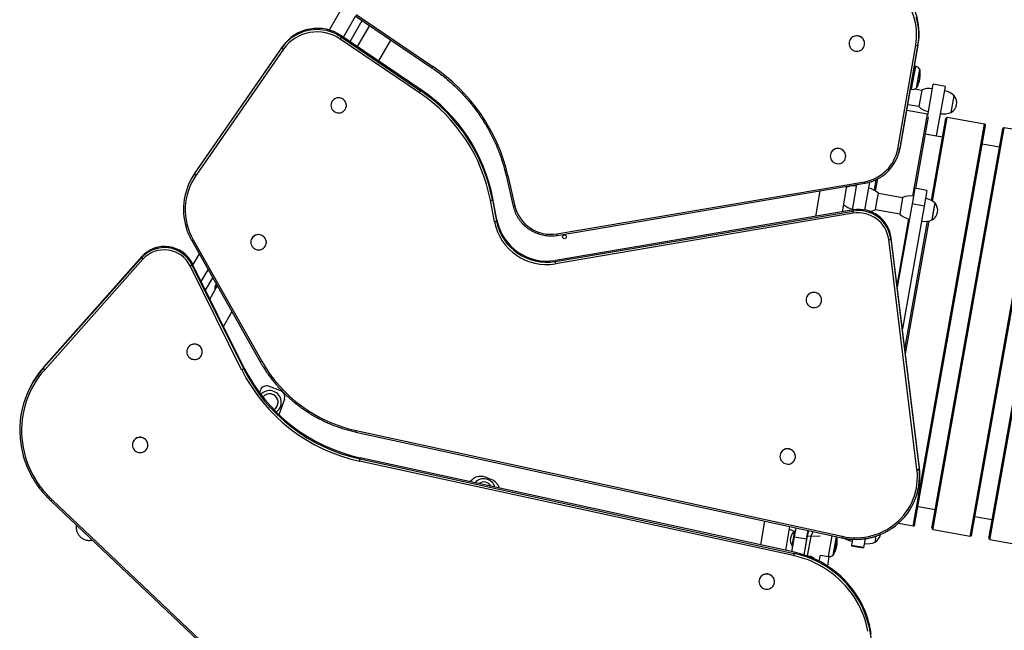
# Model space of a CAD drawing. Units: millimetres. Extents: x 490 to 11540, y 959 to 11247.
# Drawn here: x 2849 to 4371, y 5995 to 6940 of the extents above; entities that cross this region are included whole.
import ezdxf

# ---------------------------------------------------------------- set-up
doc = ezdxf.new("R2010")
doc.units = ezdxf.units.MM

msp = doc.modelspace()

# ---------------------------------------------------------------- linework, layer by layer
at = {"color": 7, "linetype": 'Continuous', "lineweight": 25}
for p, q in [((3351, 6964.7), (3327.2, 6923.6)), ((3349.4, 6912.8), (3368.2, 6945.3)), ((3359.8, 6905.8), (3378.6, 6938.2)), ((3367.8, 6945.6), (3486.2, 6865.2)), ((3369.3, 6947.5), (3487.7, 6867.1)), ((3389.7, 6930.7), (3370.8, 6898.3)), ((3467, 6826.6), (3344.6, 6909.7)), ((3346.5, 6912.7), (3347.1, 6914.4)), ((3346.5, 6912.7), (3468.8, 6829.6)), ((3469.5, 6831.4), (3347.1, 6914.4)), ((3404, 6875.8), (3422.9, 6908.2)), ((4131.5, 6907), (4131.4, 6906.9)), ((3119.4, 6701.3), (3254.5, 6896.3)), ((3255.1, 6898.1), (3120, 6703)), ((3256.8, 6894.1), (3121.7, 6699)), ((3254.5, 6896.3), (3255.1, 6898.1)), ((4154, 6898.7), (4154, 6898.8)), ((4205.8, 6739.9), (4233.8, 6900.2)), ((4236.9, 6900.2), (4208.9, 6739.9)), ((4209.6, 6741.6), (4237.5, 6902)), ((4236.9, 6900.2), (4237.5, 6902)), ((4233.6, 6867.5), (4231.6, 6867.8)), ((4234.7, 6833.8), (4240, 6863.3)), ((3468.8, 6829.6), (3469.5, 6831.4)), ((4225.4, 6832.4), (4227.3, 6832)), ((4242.9, 6830.3), (4231.7, 6832.3)), ((4242.9, 6830.8), (4238.4, 6805.2)), ((4252.2, 6791.4), (4260.8, 6839.7)), ((4279.5, 6836.4), (4260.8, 6839.7)), ((4266, 6760.2), (4279.5, 6836.4)), ((4288.6, 6796.3), (4293.2, 6821.9)), ((3330.9, 6811.4), (3330.8, 6811.3)), ((3353.4, 6803.1), (3353.4, 6803.2)), ((4221.3, 6808.7), (4238.5, 6805.7)), ((4251.9, 6793.7), (4219.7, 6799.4)), ((4233.6, 6678.8), (4253.2, 6789.4)), ((4257.8, 6660.1), (4280.2, 6786.6)), ((4339.9, 6778.1), (4282.5, 6788.2)), ((4232.5, 6160.3), (4341.5, 6775.7)), ((4259.2, 6155.6), (4368.2, 6771)), ((4428, 6762.5), (4370.5, 6772.6)), ((4248.5, 6763.3), (4266, 6760.2)), ((4275.1, 6758.1), (4248.5, 6762.8)), ((4265.9, 6759.7), (4266, 6760.2)), ((4320.5, 6144.7), (4429.6, 6760.1)), ((4347.2, 6140), (4456.3, 6755.4)), ((4208.9, 6739.9), (4209.6, 6741.6)), ((4363.2, 6742.5), (4336.5, 6747.2)), ((4102.3, 6732.8), (4102.3, 6732.7)), ((4124.9, 6724.5), (4124.9, 6724.6)), ((4206, 6729), (4206.7, 6730.8)), ((3119.4, 6701.3), (3120, 6703)), ((3600.8, 6698.8), (3611.7, 6651.3)), ((3603.5, 6698.9), (3614.4, 6651.4)), ((3108.6, 6681), (3108, 6679.2)), ((3679.2, 6608.5), (4154.3, 6689.1)), ((3679.9, 6606.1), (4155, 6686.7)), ((4120.7, 6642.6), (4127.3, 6682)), ((4135.9, 6645.2), (4142.9, 6684.7)), ((4155.2, 6645.2), (4162.9, 6688.6)), ((4169.8, 6675.9), (4172.7, 6692.5)), ((4232.3, 6679), (4228, 6654.7)), ((4251, 6675.7), (4232.3, 6679)), ((3579.7, 6661.4), (3580.3, 6663.2)), ((3586.5, 6630), (3580.3, 6663.2)), ((4085.5, 6674.9), (4078.9, 6635.5)), ((4173.8, 6658.3), (4176.1, 6671.3)), ((4213.4, 6664.1), (4176, 6670.8)), ((4213.5, 6664.6), (4212.8, 6661)), ((4251, 6675.7), (4246.7, 6651.4)), ((3582.8, 6627.2), (3576.5, 6660.4)), ((3579.7, 6661.4), (3585.9, 6628.2)), ((4171.5, 6645.7), (4173.8, 6658.3)), ((4228, 6654.7), (4205.2, 6526.1)), ((4212.8, 6661), (4209, 6639)), ((4246.7, 6651.4), (4213.1, 6461.8)), ((4246.7, 6651.4), (4228, 6654.7)), ((4259.2, 6630.1), (4263.7, 6655.7)), ((4261.4, 6642.9), (4263.7, 6655.7)), ((3676.6, 6565.6), (4136.6, 6643.7)), ((4137, 6640.2), (3676.9, 6562.2)), ((4137.3, 6645.4), (3677.2, 6567.4)), ((4136.6, 6643.7), (4137.3, 6645.4)), ((4163.9, 6642.8), (4164, 6643.5)), ((4171.6, 6646.2), (4209, 6639.5)), ((4259.2, 6630.1), (4261.4, 6642.9)), ((3585.9, 6628.2), (3586.5, 6630)), ((4217, 6429.9), (4252.1, 6628)), ((4195.2, 6600.5), (4195.9, 6602.3)), ((4239.4, 6246.7), (4195.9, 6602.3)), ((3115, 6598.2), (3220.9, 6410.6)), ((3117.4, 6599.1), (3223.3, 6411.5)), ((3207.2, 6599.6), (3207.1, 6599.5)), ((3229.7, 6591.3), (3229.7, 6591.4)), ((4235.6, 6244), (4192, 6599.7)), ((4195.2, 6600.5), (4238.8, 6244.9)), ((3038.1, 6573.3), (2886.4, 6402.6)), ((3037.5, 6571.6), (3038.1, 6573.3)), ((3126.5, 6577.8), (3116.8, 6560.9)), ((2885.8, 6400.8), (3037.5, 6571.6)), ((3039.6, 6569.1), (2887.9, 6398.3)), ((3192.2, 6398.2), (3112.5, 6558.9)), ((3115.4, 6560.7), (3116, 6562.5)), ((3115.4, 6560.7), (3195.1, 6400)), ((3195.8, 6401.8), (3116, 6562.5)), ((3676.6, 6565.6), (3677.2, 6567.4)), ((3129.9, 6534.5), (3140.6, 6552.9)), ((3136.6, 6521.1), (3147.7, 6540.2)), ((3154.6, 6528.1), (3142.9, 6508.2)), ((4065.1, 6510.3), (4065.1, 6510.1)), ((4087.6, 6502), (4087.7, 6502.1)), ((3164.2, 6465.3), (3177.3, 6487.7)), ((3108.2, 6430.2), (3108.2, 6430)), ((3130.7, 6421.9), (3130.8, 6422)), ((2885.8, 6400.8), (2886.4, 6402.6)), ((3195.1, 6400), (3195.8, 6401.8)), ((3221.1, 6366.7), (3219.6, 6362.8)), ((3252.7, 6365.8), (3233.9, 6372.7)), ((2858.6, 6355.8), (2857.9, 6354)), ((3258.6, 6353), (3249.8, 6328.8)), ((3368.6, 6302), (4119.3, 6138.3)), ((3369, 6304.3), (4119.8, 6140.7)), ((3024.1, 6286.1), (3024.1, 6286)), ((3046.6, 6277.9), (3046.7, 6278)), ((4024.6, 6268.3), (4024.6, 6268.2)), ((4044.9, 6110.9), (3374.1, 6257.1)), ((3374.9, 6260.5), (3375.5, 6262.2)), ((3374.9, 6260.5), (4045.7, 6114.3)), ((4046.3, 6116.1), (3375.5, 6262.2)), ((4047.1, 6260.1), (4047.2, 6260.2)), ((4238.8, 6244.9), (4239.4, 6246.7)), ((3577.9, 6228.7), (3568.5, 6232.2)), ((2897.6, 6195.7), (3264.5, 5847.2)), ((2899.5, 6197.3), (3266.3, 5848.9)), ((4233.8, 6200.3), (4234.4, 6202.1)), ((4237.2, 6186.9), (4263.9, 6182.2)), ((4000.1, 6164.3), (3993.9, 6127.5)), ((4325.2, 6171.3), (4351.9, 6166.6)), ((4033.1, 6119), (4039.2, 6155.8)), ((4042.8, 6125.4), (4047, 6149)), ((4043.3, 6125.3), (4047.5, 6148.9)), ((4046.4, 6140.1), (4048.8, 6153.7)), ((4047.5, 6148.9), (4047, 6149)), ((4047.9, 6148.5), (4047.5, 6148.9)), ((4065.1, 6136.8), (4067.4, 6149.7)), ((4066.7, 6141.1), (4068.4, 6149.5)), ((4206.9, 6160.8), (4229.8, 6156.7)), ((4232.1, 6158.4), (4232.5, 6160.3)), ((4258.8, 6153.6), (4259.2, 6155.6)), ((4260.4, 6151.3), (4317.8, 6141.1)), ((4042.3, 6116.9), (4046.4, 6140.1)), ((4046.4, 6140.1), (4065.1, 6136.8)), ((4065.1, 6136.8), (4060.7, 6112.2)), ((4061.1, 6112.1), (4066.7, 6141.1)), ((4066.2, 6138.5), (4065.4, 6138.7)), ((4066.6, 6145.1), (4067.5, 6144.9)), ((4071.7, 6140.2), (4066.7, 6141.1)), ((4106.3, 6111.3), (4111.4, 6140.1)), ((4136, 6136.1), (4134.4, 6126.5)), ((4155.5, 6136.9), (4153.1, 6123.2)), ((4170.8, 6131.7), (4172.5, 6141.1)), ((4170.8, 6131.7), (4172.5, 6141)), ((4320.1, 6142.8), (4320.5, 6144.7)), ((4346.8, 6138), (4347.2, 6140)), ((4348.4, 6135.7), (4405.9, 6125.5)), ((4042.8, 6125.4), (4043.3, 6125.3)), ((4043.3, 6125.3), (4043.8, 6125.6)), ((4045.7, 6114.3), (4046.3, 6116.1)), ((4063.7, 6128.8), (4064.3, 6128.7)), ((4134.4, 6126.5), (4134.3, 6126.1)), ((4134.3, 6126.1), (4153, 6122.8)), ((4153.1, 6123.2), (4134.4, 6126.5)), ((4153.1, 6123.2), (4153, 6122.8)), ((4084.6, 6102.2), (4086.5, 6111.7)), ((4086.5, 6111.7), (4098.9, 6109.6)), ((4097.7, 6094.5), (4099.9, 6109.4)), ((3992.2, 6074.8), (3992.2, 6074.7)), ((4014.8, 6066.6), (4014.8, 6066.7))]:
    msp.add_line(p, q, dxfattribs=at)
at = {"color": 8, "linetype": 'Continuous', "lineweight": 25}
for p, q in [((4227.3, 6832), (4233.6, 6867.5)), ((4240.1, 6862.6), (4239.6, 6860)), ((4239.6, 6860), (4235.1, 6834.4)), ((4229.4, 6666.9), (4251.9, 6793.7)), ((4259.6, 6659), (4282.5, 6788.2)), ((4230.2, 6158.7), (4339.9, 6778.1)), ((4260.8, 6153.3), (4370.5, 6772.6)), ((4318.2, 6143.1), (4428, 6762.5)), ((4348.8, 6137.7), (4458.6, 6757)), ((4171.6, 6674.8), (4174.9, 6693.6)), ((4165.8, 6642), (4166.1, 6643.9)), ((4204.9, 6528.5), (4223.1, 6631.5)), ((4217.8, 6423.1), (4254.2, 6628.5)), ((4071.7, 6140.2), (4075.3, 6147.9)), ((4229.8, 6156.7), (4230.2, 6158.7)), ((4260.4, 6151.3), (4260.8, 6153.3)), ((4071.7, 6140.2), (4065.8, 6110.4)), ((4085.8, 6140.9), (4071.7, 6140.2)), ((4098.9, 6109.6), (4104.5, 6141.6)), ((4111.2, 6137.5), (4106.6, 6111.9)), ((4111.6, 6140), (4111.2, 6137.5)), ((4317.8, 6141.1), (4318.2, 6143.1)), ((4348.4, 6135.7), (4348.8, 6137.7))]:
    msp.add_line(p, q, dxfattribs=at)
at = {"color": 7, "linetype": 'Continuous', "lineweight": 25, "flags": 128}
for points in [[(4233.8, 6900.2), (4234.6, 6905.9), (4235, 6911.7), (4235.1, 6917.5), (4234.9, 6923.2), (4234.3, 6929), (4233.3, 6934.7), (4232, 6940.4), (4230.4, 6945.9), (4228.4, 6951.4), (4226, 6956.8), (4223.4, 6962), (4220.4, 6967), (4217.2, 6971.8), (4213.6, 6976.5), (4209.8, 6980.9), (4205.7, 6985.1), (4201.3, 6989.1), (4196.8, 6992.8), (4192, 6996.2), (4187, 6999.3), (4181.8, 7002.1), (4176.5, 7004.6), (4171, 7006.8)], [(4237.5, 6902), (4238.4, 6907.9), (4238.9, 6913.8), (4239, 6919.8), (4238.7, 6925.7), (4238.1, 6931.7), (4237.1, 6937.6), (4235.8, 6943.4), (4234, 6949.1), (4232, 6954.8), (4229.6, 6960.3), (4226.9, 6965.6), (4223.8, 6970.8), (4220.4, 6975.8), (4216.8, 6980.6), (4212.8, 6985.2), (4208.6, 6989.5), (4204.1, 6993.6), (4199.4, 6997.4), (4194.5, 7000.9), (4189.3, 7004.1), (4184, 7007), (4178.5, 7009.6), (4172.9, 7011.9)], [(4153.1, 6896.8), (4154, 6898.7), (4154.5, 6900.7), (4154.7, 6902.7), (4154.5, 6904.7), (4153.9, 6906.7), (4153, 6908.6), (4151.8, 6910.3), (4150.4, 6911.8), (4148.6, 6913), (4146.8, 6913.8), (4144.7, 6914.4), (4142.7, 6914.6), (4140.6, 6914.4), (4138.6, 6913.9), (4136.7, 6913), (4135, 6911.9), (4133.5, 6910.4), (4132.3, 6908.8), (4131.4, 6906.9), (4130.9, 6904.9), (4130.7, 6902.9), (4130.9, 6900.8), (4131.5, 6898.8), (4132.4, 6897), (4133.6, 6895.3), (4135.1, 6893.8), (4136.8, 6892.6), (4138.7, 6891.7), (4140.7, 6891.2), (4142.8, 6891), (4144.8, 6891.2), (4146.9, 6891.7), (4148.7, 6892.5), (4150.4, 6893.7), (4151.9, 6895.1), (4153.1, 6896.8)], [(3352.5, 6801.2), (3353.4, 6803.1), (3353.9, 6805.1), (3354.1, 6807.1), (3353.9, 6809.1), (3353.3, 6811.1), (3352.4, 6813), (3351.2, 6814.7), (3349.8, 6816.2), (3348, 6817.4), (3346.2, 6818.2), (3344.1, 6818.8), (3342.1, 6819), (3340, 6818.8), (3338, 6818.3), (3336.1, 6817.5), (3334.4, 6816.3), (3332.9, 6814.8), (3331.7, 6813.2), (3330.8, 6811.3), (3330.3, 6809.3), (3330.1, 6807.3), (3330.3, 6805.2), (3330.9, 6803.2), (3331.8, 6801.4), (3333, 6799.7), (3334.5, 6798.2), (3336.2, 6797), (3338.1, 6796.1), (3340.1, 6795.6), (3342.2, 6795.4), (3344.2, 6795.6), (3346.3, 6796.1), (3348.1, 6796.9), (3349.8, 6798.1), (3351.3, 6799.5), (3352.5, 6801.2)], [(4252.6, 6793.4), (4252.3, 6793.6), (4251.9, 6793.7)], [(4124, 6722.6), (4124.8, 6724.5), (4125.4, 6726.5), (4125.5, 6728.5), (4125.4, 6730.6), (4124.8, 6732.6), (4123.9, 6734.4), (4122.7, 6736.1), (4121.2, 6737.6), (4119.5, 6738.8), (4117.6, 6739.7), (4115.6, 6740.2), (4113.5, 6740.4), (4111.4, 6740.2), (4109.4, 6739.7), (4107.5, 6738.9), (4105.8, 6737.7), (4104.4, 6736.3), (4103.2, 6734.6), (4102.3, 6732.7), (4101.8, 6730.8), (4101.6, 6728.7), (4101.8, 6726.7), (4102.3, 6724.7), (4103.2, 6722.8), (4104.4, 6721.1), (4105.9, 6719.6), (4107.6, 6718.5), (4109.5, 6717.6), (4111.5, 6717), (4113.6, 6716.8), (4115.7, 6717), (4117.7, 6717.5), (4119.6, 6718.4), (4121.3, 6719.5), (4122.8, 6721), (4124, 6722.6)], [(3228.8, 6589.4), (3229.7, 6591.3), (3230.2, 6593.3), (3230.4, 6595.3), (3230.2, 6597.4), (3229.6, 6599.3), (3228.8, 6601.2), (3227.6, 6602.9), (3226.1, 6604.4), (3224.4, 6605.6), (3222.5, 6606.4), (3220.4, 6607), (3218.4, 6607.2), (3216.3, 6607), (3214.3, 6606.5), (3212.4, 6605.7), (3210.7, 6604.5), (3209.2, 6603.1), (3208, 6601.4), (3207.1, 6599.5), (3206.6, 6597.5), (3206.4, 6595.5), (3206.6, 6593.4), (3207.2, 6591.5), (3208.1, 6589.6), (3209.3, 6587.9), (3210.8, 6586.4), (3212.5, 6585.2), (3214.4, 6584.4), (3216.4, 6583.8), (3218.5, 6583.6), (3220.6, 6583.8), (3222.6, 6584.3), (3224.5, 6585.1), (3226.2, 6586.3), (3227.6, 6587.7), (3228.8, 6589.4)], [(4086.7, 6500.1), (4087.6, 6501.9), (4088.1, 6503.9), (4088.3, 6506), (4088.1, 6508), (4087.6, 6510), (4086.7, 6511.9), (4085.5, 6513.6), (4084, 6515), (4082.3, 6516.2), (4080.4, 6517.1), (4078.4, 6517.7), (4076.3, 6517.9), (4074.2, 6517.7), (4072.2, 6517.2), (4070.3, 6516.3), (4068.6, 6515.2), (4067.1, 6513.7), (4065.9, 6512), (4065.1, 6510.2), (4064.5, 6508.2), (4064.4, 6506.2), (4064.6, 6504.1), (4065.1, 6502.1), (4066, 6500.3), (4067.2, 6498.6), (4068.7, 6497.1), (4070.4, 6495.9), (4072.3, 6495), (4074.3, 6494.5), (4076.4, 6494.3), (4078.5, 6494.4), (4080.5, 6495), (4082.4, 6495.8), (4084.1, 6497), (4085.5, 6498.4), (4086.7, 6500.1)], [(3129.9, 6420), (3130.7, 6421.8), (3131.3, 6423.8), (3131.4, 6425.9), (3131.2, 6427.9), (3130.7, 6429.9), (3129.8, 6431.8), (3128.6, 6433.5), (3127.1, 6434.9), (3125.4, 6436.1), (3123.5, 6437), (3121.5, 6437.6), (3119.4, 6437.8), (3117.3, 6437.6), (3115.3, 6437.1), (3113.4, 6436.2), (3111.7, 6435.1), (3110.3, 6433.6), (3109.1, 6431.9), (3108.2, 6430.1), (3107.7, 6428.1), (3107.5, 6426.1), (3107.7, 6424), (3108.2, 6422), (3109.1, 6420.2), (3110.3, 6418.5), (3111.8, 6417), (3113.5, 6415.8), (3115.4, 6414.9), (3117.4, 6414.4), (3119.5, 6414.2), (3121.6, 6414.3), (3123.6, 6414.9), (3125.5, 6415.7), (3127.2, 6416.9), (3128.7, 6418.3), (3129.9, 6420)], [(2887.9, 6398.3), (2883.2, 6392.8), (2878.9, 6387.1), (2874.8, 6381.2), (2871.1, 6375.1), (2867.7, 6368.8), (2864.6, 6362.3), (2861.8, 6355.7), (2859.4, 6349), (2857.3, 6342.2), (2855.5, 6335.2), (2854.1, 6328.2), (2853.1, 6321.1), (2852.4, 6314), (2852.1, 6306.8), (2852.2, 6299.6), (2852.6, 6292.4), (2853.4, 6285.3), (2854.5, 6278.2), (2856, 6271.1), (2857.8, 6264.2), (2860, 6257.3), (2862.6, 6250.5), (2865.4, 6243.9), (2868.6, 6237.4), (2872.1, 6231.1), (2876, 6224.9), (2880.1, 6219), (2884.5, 6213.2), (2889.2, 6207.7), (2894.2, 6202.4), (2899.5, 6197.3)], [(3045.8, 6276), (3046.6, 6277.8), (3047.2, 6279.8), (3047.3, 6281.9), (3047.1, 6283.9), (3046.6, 6285.9), (3045.7, 6287.8), (3044.5, 6289.5), (3043, 6290.9), (3041.3, 6292.1), (3039.4, 6293), (3037.4, 6293.5), (3035.3, 6293.7), (3033.2, 6293.6), (3031.2, 6293.1), (3029.3, 6292.2), (3027.6, 6291), (3026.1, 6289.6), (3025, 6287.9), (3024.1, 6286.1), (3023.6, 6284.1), (3023.4, 6282), (3023.6, 6280), (3024.1, 6278), (3025, 6276.1), (3026.2, 6274.4), (3027.7, 6273), (3029.4, 6271.8), (3031.3, 6270.9), (3033.3, 6270.4), (3035.4, 6270.2), (3037.5, 6270.3), (3039.5, 6270.8), (3041.4, 6271.7), (3043.1, 6272.9), (3044.6, 6274.3), (3045.8, 6276)], [(4046.3, 6258.2), (4047.1, 6260), (4047.7, 6262), (4047.8, 6264.1), (4047.6, 6266.1), (4047.1, 6268.1), (4046.2, 6270), (4045, 6271.7), (4043.5, 6273.1), (4041.8, 6274.3), (4039.9, 6275.2), (4037.9, 6275.8), (4035.8, 6276), (4033.7, 6275.8), (4031.7, 6275.3), (4029.8, 6274.4), (4028.1, 6273.3), (4026.7, 6271.8), (4025.5, 6270.1), (4024.6, 6268.3), (4024.1, 6266.3), (4023.9, 6264.3), (4024.1, 6262.2), (4024.6, 6260.2), (4025.5, 6258.3), (4026.7, 6256.7), (4028.2, 6255.2), (4029.9, 6254), (4031.8, 6253.1), (4033.8, 6252.6), (4035.9, 6252.4), (4038, 6252.5), (4040, 6253), (4041.9, 6253.9), (4043.6, 6255.1), (4045.1, 6256.5), (4046.3, 6258.2)], [(4119.8, 6140.7), (4125.6, 6139.6), (4131.5, 6138.9), (4137.4, 6138.5), (4143.3, 6138.5), (4149.2, 6138.8), (4155.1, 6139.5), (4160.9, 6140.6), (4166.6, 6141.9), (4172.3, 6143.7), (4177.8, 6145.7), (4183.1, 6148.1), (4188.3, 6150.9), (4193.4, 6153.9), (4198.2, 6157.2), (4202.8, 6160.8), (4207.1, 6164.7), (4211.2, 6168.9), (4215.1, 6173.3), (4218.6, 6177.9), (4221.9, 6182.7), (4224.9, 6187.7), (4227.5, 6192.9), (4229.8, 6198.3), (4231.8, 6203.7), (4233.4, 6209.3), (4234.7, 6215), (4235.6, 6220.8), (4236.1, 6226.6), (4236.3, 6232.4), (4236.2, 6238.2), (4235.6, 6244)], [(4164.9, 5989.6), (4163.7, 5996.8), (4162.1, 6004), (4160.2, 6011), (4158, 6018), (4155.4, 6024.8), (4152.4, 6031.6), (4149.2, 6038.2), (4145.6, 6044.6), (4141.7, 6050.8), (4137.5, 6056.9), (4133, 6062.7), (4128.2, 6068.3), (4123.2, 6073.7), (4117.8, 6078.9), (4112.3, 6083.8), (4106.5, 6088.4), (4100.5, 6092.7), (4094.3, 6096.7), (4087.9, 6100.5), (4081.3, 6103.9), (4074.6, 6107), (4067.7, 6109.8), (4060.7, 6112.2), (4053.5, 6114.3), (4046.3, 6116.1)], [(4159.9, 5994), (4158.4, 6001), (4156.5, 6007.9), (4154.3, 6014.7), (4151.8, 6021.5), (4148.9, 6028.1), (4145.7, 6034.5), (4142.2, 6040.8), (4138.4, 6046.9), (4134.2, 6052.9), (4129.8, 6058.6), (4125.1, 6064.1), (4120.2, 6069.4), (4115, 6074.4), (4109.5, 6079.2), (4103.9, 6083.7), (4098, 6088), (4091.9, 6091.9), (4085.6, 6095.6), (4079.1, 6098.9), (4072.5, 6102), (4065.8, 6104.7), (4058.9, 6107.1), (4052, 6109.1), (4044.9, 6110.9)], [(4013.9, 6064.7), (4014.8, 6066.5), (4015.3, 6068.5), (4015.5, 6070.6), (4015.3, 6072.6), (4014.7, 6074.6), (4013.8, 6076.5), (4012.6, 6078.2), (4011.1, 6079.6), (4009.4, 6080.8), (4007.5, 6081.7), (4005.5, 6082.2), (4003.4, 6082.4), (4001.3, 6082.3), (3999.3, 6081.7), (3997.4, 6080.9), (3995.7, 6079.7), (3994.3, 6078.3), (3993.1, 6076.6), (3992.2, 6074.7), (3991.7, 6072.8), (3991.5, 6070.7), (3991.7, 6068.7), (3992.3, 6066.7), (3993.2, 6064.8), (3994.4, 6063.1), (3995.9, 6061.7), (3997.6, 6060.5), (3999.5, 6059.6), (4001.5, 6059), (4003.6, 6058.8), (4005.6, 6059), (4007.7, 6059.5), (4009.5, 6060.4), (4011.2, 6061.6), (4012.7, 6063), (4013.9, 6064.7)]]:
    msp.add_lwpolyline(points, dxfattribs=at)
at = {"color": 7, "linetype": 'Continuous', "lineweight": 25}
msp.add_circle((3691, 6603.9), 3, dxfattribs=at)
for centre, radius, start, end in [((4141.3, 6916.8), 97.1, 350.1452, 16.135), ((3309.4, 6859.7), 66.5, 55.4372, 144.7137), ((3307.5, 6859.6), 64.5, 125.5914, 145.2622), ((3308.6, 6857.4), 63.4, 55.4372, 144.7137), ((3322.9, 6925.5), 26.8, 323.9899, 331.5085), ((4142.7, 6902.7), 12, 340.9576, 159.2588), ((3259.1, 6898.7), 5.14, 207.4304, 243.6081), ((4235.3, 6904.8), 4.84, 251.3613, 289.3773), ((3331.4, 6635.6), 279.4, 13.0997, 55.9784), ((4231.9, 6858), 9.67, 33.5517, 79.9489), ((4198.4, 6855.4), 42.3, 330.1218, 9.776), ((4239.1, 6862.5), 1, 9.776, 35.8246), ((3322.9, 6614.2), 262, 10.7785, 55.9904), ((4229, 6841.6), 9.67, 259.9489, 306.3461), ((4234.2, 6834.9), 1, 304.0732, 330.1218), ((4254.9, 6803.3), 30, 81.0795, 113.5264), ((3342.1, 6807.1), 12, 340.9576, 159.2588), ((3445.3, 6842.4), 26.8, 323.9899, 331.5085), ((3322.1, 6611.9), 259, 10.7785, 55.9904), ((3322.3, 6612.4), 262, 10.7732, 55.9956), ((4272.5, 6800.2), 30, 46.3714, 78.8183), ((4280, 6811), 17.1, 300.3986, 39.4992), ((4259.1, 6826.9), 30, 226.3714, 258.8183), ((4276.6, 6823.8), 30, 261.0795, 293.5264), ((4282.2, 6786.3), 2, 79.9489, 169.9489), ((4339.6, 6776.1), 2, 349.9489, 79.9489), ((4370.2, 6770.7), 2, 79.9489, 169.9489), ((4113.5, 6728.6), 12, 340.9576, 159.2588), ((4144.2, 6750.9), 62.6, 279.276, 349.8761), ((4145, 6751.1), 64.9, 305.6491, 350.0458), ((4207.3, 6744.5), 4.84, 251.3613, 289.3773), ((4145.9, 6752.8), 64.7, 340.1089, 350.1067), ((3198.8, 6646.4), 96.5, 145.3304, 196.5259), ((3199.1, 6645.7), 94, 145.4113, 209.6754), ((3199.1, 6648.2), 96.2, 145.2834, 160.1055), ((3124, 6703.6), 5.14, 207.4304, 243.6081), ((4137.8, 6652.7), 30, 81.0795, 111.103), ((4155.4, 6649.6), 30, 46.3714, 78.8183), ((4225.5, 6637.1), 30, 81.0795, 113.5264), ((4243, 6634), 30, 46.3714, 78.8183), ((3576.1, 6666.8), 6.48, 273.7172, 303.3584), ((3669.7, 6664.5), 56.8, 193.3647, 279.7064), ((4142, 6676.3), 30, 229.3861, 258.8183), ((4250.5, 6644.9), 17.1, 300.3986, 39.4992), ((4145.2, 6594), 50.4, 7.4677, 99.7985), ((4149.6, 6643.2), 13, 177.9773, 193.3506), ((4145, 6593.5), 47.4, 7.4818, 99.7845), ((4145.8, 6595.7), 50.5, 7.5038, 99.7625), ((4159.6, 6673.2), 30, 275.4445, 293.5264), ((4229.6, 6660.8), 30, 226.3714, 258.8183), ((3582.3, 6633.7), 6.48, 273.7172, 303.3584), ((3663.1, 6642.8), 81.8, 191.034, 279.7544), ((3663.3, 6643.4), 78.8, 191.0592, 279.7292), ((3663.9, 6645.1), 78.8, 191.034, 279.7544), ((4247.2, 6657.6), 30, 261.0795, 293.5264), ((3218.4, 6595.3), 12, 340.9576, 159.2588), ((3072.7, 6539.6), 47.6, 26.3825, 137.7613), ((3073.4, 6541.3), 47.6, 26.3825, 137.7613), ((4192.1, 6605.8), 6.11, 269.7574, 300.9757), ((3072.5, 6539.1), 44.6, 26.3825, 137.7613), ((3042.7, 6573.8), 5.66, 202.6875, 236.0827), ((3109.3, 6567.1), 8.8, 291.093, 313.4569), ((3689.6, 6565.2), 13, 177.9773, 193.3506), ((3162.7, 6523.9), 12, 144.1105, 190.111), ((4076.3, 6506), 12, 340.9576, 159.2588), ((3119.4, 6425.9), 12, 340.9576, 159.2588), ((3415.9, 6520.8), 221.5, 209.572, 257.7799), ((2994, 6304.7), 144.7, 138.3921, 195.6006), ((2994.5, 6306.5), 144.5, 138.3644, 160.0974), ((2891, 6403), 5.66, 202.6875, 236.0827), ((3189.1, 6406.4), 8.8, 291.093, 313.4569), ((3430.4, 6517.3), 266.2, 206.5625, 257.7985), ((3430.5, 6517.7), 263.2, 206.5625, 257.7985), ((3431.2, 6519.5), 263.2, 206.5625, 257.7985), ((3230.5, 6363.3), 10, 69.8959, 159.8959), ((3235.5, 6348.1), 18, 14.2156, 139.3644), ((3235.5, 6348.1), 13, 298.6657, 143.8668), ((3235.5, 6348.1), 13, 14.2156, 143.8668), ((3249.2, 6356.4), 10, 339.8959, 69.8959), ((3235.5, 6348.1), 13, 298.6657, 14.2156), ((3235.5, 6348.1), 18, 303.1659, 14.2156), ((3035.3, 6281.9), 12, 340.9576, 159.2588), ((4035.8, 6264.1), 12, 340.9576, 159.2588), ((3423.5, 6247.2), 50.4, 164.6831, 168.697), ((4143, 6233.1), 96.5, 304.0746, 6.9987), ((4143.7, 6234.9), 96.5, 340.1295, 7.0186), ((4235.6, 6250.1), 6.11, 269.7574, 300.9757), ((3561.6, 6213.4), 20, 69.8959, 143.7366), ((3566.3, 6211.7), 18, 16.9887, 138.4225), ((3566.3, 6211.7), 13, 30.3347, 125.0764), ((3571, 6209.9), 20, 16.0118, 69.8959), ((4053.7, 6177.8), 30, 239.7824, 256.1932), ((4057.2, 6135), 17.3, 126.0402, 213.8576), ((4230.1, 6158.7), 2, 259.9489, 349.9489), ((4260.8, 6153.3), 2, 169.9489, 259.9489), ((4070, 6133), 42.3, 330.1218, 9.776), ((4141.3, 6162.3), 30, 236.7711, 258.8183), ((4158.8, 6159.2), 30, 261.0795, 293.5264), ((4162.2, 6146.4), 17.1, 300.3986, 349.9423), ((4318.2, 6143.1), 2, 259.9489, 349.9489), ((4348.8, 6137.7), 2, 169.9489, 259.9489), ((4094.3, 6101), 50.4, 164.6831, 168.697), ((4100.5, 6119.1), 9.67, 259.9489, 306.3461), ((4105.8, 6112.4), 1, 304.0732, 330.1218), ((4003.5, 6070.6), 12, 340.9573, 159.2591), ((4019, 5967.5), 146.7, 353.7331, 13.9506)]:
    msp.add_arc(centre, radius, start, end, dxfattribs=at)
at = {"color": 8, "linetype": 'Continuous', "lineweight": 25}
for centre, radius, start, end in [((3308.7, 6857.3), 67, 55.6636, 125.299), ((3479.2, 6872.1), 9.84, 315.3107, 329.5102), ((3602, 6702.6), 4.02, 252.6389, 292.2814), ((4159.7, 6689.4), 5.41, 182.9164, 209.6841), ((3612.9, 6655.1), 4.02, 252.655, 292.2729), ((3684.6, 6608.8), 5.41, 182.9201, 209.6779), ((3114.7, 6602.7), 4.48, 274.1268, 307.5999), ((3220.5, 6415.1), 4.48, 274.1344, 307.5956), ((3386.4, 6299.9), 17.9, 165.6921, 173.4216), ((4137.1, 6136.3), 17.9, 165.6925, 173.4209), ((4013.8, 5965.5), 152.2, 14.2036, 77.9052)]:
    msp.add_arc(centre, radius, start, end, dxfattribs=at)
at = {"color": 7, "linetype": 'Continuous', "lineweight": 25}
for points, knots in [([(3486.2, 6865.2), (3487.6, 6864.3), (3491.5, 6861.6), (3497.8, 6857), (3505.2, 6851.2), (3512.3, 6845.2), (3519.3, 6839), (3526, 6832.6), (3532.5, 6825.9), (3538.8, 6819), (3544.8, 6812), (3550.6, 6804.7), (3556.2, 6797.3), (3561.5, 6789.6), (3566.5, 6781.8), (3571.3, 6773.9), (3575.8, 6765.8), (3580, 6757.5), (3583.9, 6749.1), (3587.6, 6740.6), (3590.9, 6732), (3594, 6723.3), (3596.7, 6714.5), (3599, 6706.3), (3600.2, 6701), (3600.8, 6698.8)], [0, 0, 0, 0, 0.023494, 0.068367, 0.113242, 0.158117, 0.202992, 0.247868, 0.292744, 0.33762, 0.382496, 0.427373, 0.47225, 0.517128, 0.562006, 0.606885, 0.651764, 0.696643, 0.741523, 0.786403, 0.831284, 0.876166, 0.921048, 0.96593, 1, 1, 1, 1]), ([(4155, 6686.7), (4155.8, 6686.9), (4158.1, 6687.3), (4161.9, 6688.2), (4166.2, 6689.6), (4170.5, 6691.3), (4174.6, 6693.2), (4178.6, 6695.5), (4181.3, 6697.2), (4182.7, 6698.2), (4182.8, 6698.3)], [0, 0, 0, 0, 0.080864, 0.231245, 0.381639, 0.532021, 0.682392, 0.832749, 0.983094, 1, 1, 1, 1]), ([(3611.7, 6651.3), (3611.9, 6650.5), (3612.4, 6648.4), (3613.5, 6644.9), (3615, 6641), (3616.9, 6637.1), (3619, 6633.4), (3621.5, 6629.8), (3624.1, 6626.4), (3627, 6623.3), (3630.2, 6620.3), (3633.5, 6617.5), (3637, 6615.1), (3640.7, 6612.8), (3644.6, 6610.9), (3648.6, 6609.2), (3652.7, 6607.8), (3656.9, 6606.7), (3661.1, 6605.9), (3665.4, 6605.4), (3669.7, 6605.2), (3674, 6605.4), (3677.4, 6605.7), (3679.4, 6606.1), (3679.9, 6606.1)], [0, 0, 0, 0, 0.025792, 0.073558, 0.121333, 0.169114, 0.216899, 0.26469, 0.312485, 0.360285, 0.408089, 0.455898, 0.503709, 0.551524, 0.599342, 0.647161, 0.694982, 0.742804, 0.790625, 0.838446, 0.886265, 0.934083, 0.981898, 1, 1, 1, 1]), ([(3106.3, 6618.8), (3106.7, 6617.2), (3107.8, 6613.9), (3109.7, 6608.8), (3112, 6603.9), (3113.8, 6600.3), (3114.8, 6598.5), (3115, 6598.2)], [0, 0, 0, 0, 0.224417, 0.472097, 0.719789, 0.954488, 1, 1, 1, 1]), ([(3220.9, 6410.6), (3221.6, 6409.3), (3223.7, 6405.6), (3227.4, 6399.7), (3232, 6392.8), (3236.9, 6386), (3242, 6379.5), (3247.4, 6373.1), (3253, 6367), (3258.9, 6361), (3264.9, 6355.3), (3271.2, 6349.8), (3277.7, 6344.6), (3284.4, 6339.5), (3291.2, 6334.8), (3298.3, 6330.3), (3305.5, 6326), (3312.8, 6322), (3320.3, 6318.3), (3328, 6314.9), (3335.7, 6311.7), (3343.6, 6308.9), (3351.6, 6306.3), (3359.5, 6304.1), (3365.2, 6302.7), (3368.2, 6302), (3368.6, 6302)], [0, 0, 0, 0, 0.0234032, 0.06758, 0.111759, 0.1559386, 0.2001188, 0.2442996, 0.288481, 0.332663, 0.3768454, 0.4210283, 0.4652117, 0.5093954, 0.5535796, 0.5977641, 0.6419489, 0.686134, 0.7303193, 0.7745048, 0.8186905, 0.8628762, 0.907062, 0.9512478, 0.9931087, 1, 1, 1, 1]), ([(2854.6, 6265.8), (2854.7, 6265.4), (2855.4, 6262.9), (2856.9, 6258.2), (2859.2, 6251.8), (2861.8, 6245.5), (2864.7, 6239.4), (2867.9, 6233.3), (2871.3, 6227.4), (2875, 6221.7), (2879, 6216.1), (2883.3, 6210.7), (2887.8, 6205.6), (2892.4, 6200.7), (2895.7, 6197.4), (2897.5, 6195.8), (2897.6, 6195.7)], [0, 0, 0, 0, 0.012838, 0.094866, 0.176896, 0.258929, 0.340963, 0.423, 0.505039, 0.587079, 0.669123, 0.751168, 0.833215, 0.915264, 0.993003, 1, 1, 1, 1]), ([(2936.9, 6158.4), (2936.9, 6158.1), (2936.7, 6157.3), (2936.6, 6155.9), (2936.6, 6154.3), (2936.7, 6152.4), (2937, 6150.4), (2937.5, 6148.3), (2938.4, 6146.2), (2939.4, 6144.1), (2940.8, 6142.2), (2942.3, 6140.4), (2944.1, 6138.7), (2946.2, 6137.3), (2948.4, 6136.1), (2950.8, 6135.2), (2953.1, 6134.7), (2955.4, 6134.4), (2957.6, 6134.4), (2959.7, 6134.6), (2961, 6134.8), (2961.5, 6135)], [0, 0, 0, 0, 0.0336126, 0.0783668, 0.1241014, 0.1724922, 0.2237919, 0.2772897, 0.3321654, 0.3878702, 0.4440753, 0.500584, 0.5572757, 0.6195319, 0.6799359, 0.7385025, 0.7954174, 0.8508003, 0.9047052, 0.9571266, 1, 1, 1, 1]), ([(4119.3, 6138.3), (4120.3, 6138.1), (4123.1, 6137.6), (4127.8, 6136.8), (4133.4, 6136.2), (4139, 6136), (4144.6, 6136), (4150.2, 6136.4), (4155.8, 6137.1), (4161.3, 6138), (4166.7, 6139.3), (4172.1, 6140.9), (4177.4, 6142.8), (4182.5, 6144.9), (4187.5, 6147.4), (4192.3, 6150.1), (4195.5, 6152.1), (4197, 6153.2), (4197, 6153.2)], [0, 0, 0, 0, 0.036701, 0.105462, 0.17423, 0.242996, 0.311762, 0.380525, 0.449287, 0.518046, 0.586803, 0.655557, 0.724308, 0.793056, 0.861801, 0.930543, 0.999281, 1, 1, 1, 1])]:
    msp.add_open_spline(points, degree=3, knots=knots, dxfattribs=at)
at = {"color": 8, "linetype": 'Continuous', "lineweight": 25}
for points, knots in [([(2899.5, 6197.3), (2899.4, 6197.3), (2899.3, 6197.2), (2898.9, 6196.8), (2898.4, 6196.3), (2897.9, 6195.9), (2897.7, 6195.7), (2897.6, 6195.7), (2897.6, 6195.7)], [0, 0, 0, 0, 0.020326, 0.159933, 0.402862, 0.645782, 0.8887, 1, 1, 1, 1]), ([(4067.1, 6109.9), (4067.7, 6110), (4068.9, 6110.2), (4070.7, 6110), (4072.4, 6109.5), (4073.9, 6108.8), (4075.5, 6107.6), (4076.7, 6106.6), (4077.3, 6105.8), (4077.4, 6105.7)], [0, 0, 0, 0, 0.146471, 0.287109, 0.439623, 0.592359, 0.699851, 0.975337, 1, 1, 1, 1])]:
    msp.add_open_spline(points, degree=3, knots=knots, dxfattribs=at)

doc.saveas('drawing.dxf')
